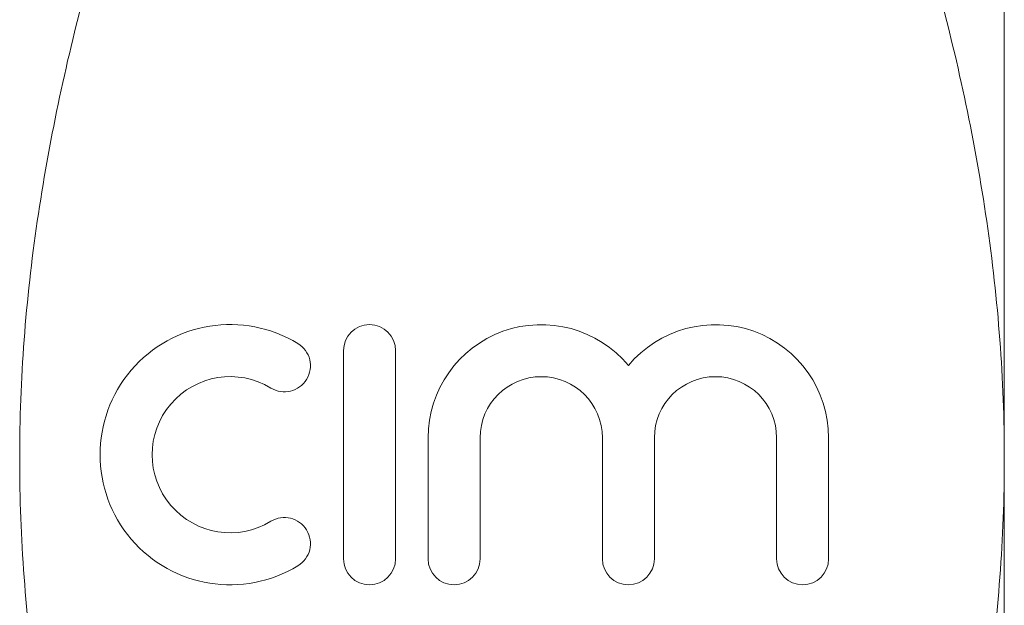
# Model space of a CAD drawing. Units: millimetres. Extents: x 170 to 237, y 74 to 257.
# Drawn here: x 222 to 237, y 196 to 205 of the extents above; entities that cross this region are included whole.
import ezdxf

# ---------------------------------------------------------------- set-up
doc = ezdxf.new("R2010")
doc.units = ezdxf.units.MM

msp = doc.modelspace()

# ---------------------------------------------------------------- linework, layer by layer
at = {"color": 7, "linetype": 'Continuous', "lineweight": 15}
for p, q in [((236.977, 210.495), (236.977, 198.37)), ((226.82, 200.033), (226.82, 196.833)), ((227.62, 196.833), (227.62, 200.033)), ((228.12, 198.693), (228.12, 196.833)), ((228.92, 196.833), (228.92, 198.693)), ((230.799, 198.693), (230.799, 196.833)), ((231.599, 196.833), (231.599, 198.693)), ((233.477, 198.693), (233.477, 196.833)), ((234.277, 196.833), (234.277, 198.693)), ((236.977, 198.37), (236.977, 186.246))]:
    msp.add_line(p, q, dxfattribs=at)
for centre, radius, start, end in [((225.079, 198.433), 2, 58.6208, 301.3792), ((227.22, 200.033), 0.4, 0, 180), ((229.86, 198.693), 1.739, 39.6461, 180), ((232.538, 198.693), 1.739, 0, 140.3539), ((225.912, 199.799), 0.4, 238.6208, 58.6208), ((225.079, 198.433), 1.2, 58.6208, 301.3792), ((229.86, 198.693), 0.939, 0, 180), ((232.538, 198.693), 0.939, 0, 180), ((225.912, 197.067), 0.4, 301.3792, 121.3792), ((227.22, 196.833), 0.4, 180, 0), ((228.52, 196.833), 0.4, 180, 0), ((231.199, 196.833), 0.4, 180, 0), ((233.877, 196.833), 0.4, 180, 0)]:
    msp.add_arc(centre, radius, start, end, dxfattribs=at)
for points, knots in [([(222.854, 191.155), (222.697, 191.745), (222.555, 192.342), (222.305, 193.54), (222.197, 194.14), (221.936, 195.945), (221.843, 197.154), (221.843, 198.977), (221.866, 199.587), (221.957, 200.809), (222.026, 201.42), (222.29, 203.231), (222.544, 204.416), (222.854, 205.586)], [0, 0, 0, 0, 0.125, 0.125, 0.25, 0.25, 0.5, 0.5, 0.625, 0.625, 0.75, 0.75, 1, 1, 1, 1]), ([(236.977, 198.37), (236.977, 198.978), (236.954, 199.587), (236.863, 200.807), (236.795, 201.419), (236.531, 203.23), (236.276, 204.416), (235.967, 205.586)], [0, 0, 0, 0, 0.25, 0.25, 0.5, 0.5, 1, 1, 1, 1]), ([(235.967, 191.155), (236.279, 192.334), (236.536, 193.538), (236.884, 195.946), (236.977, 197.155), (236.977, 198.37)], [0, 0, 0, 0, 0.5, 0.5, 1, 1, 1, 1])]:
    msp.add_open_spline(points, degree=3, knots=knots, dxfattribs=at)

doc.saveas('drawing.dxf')
